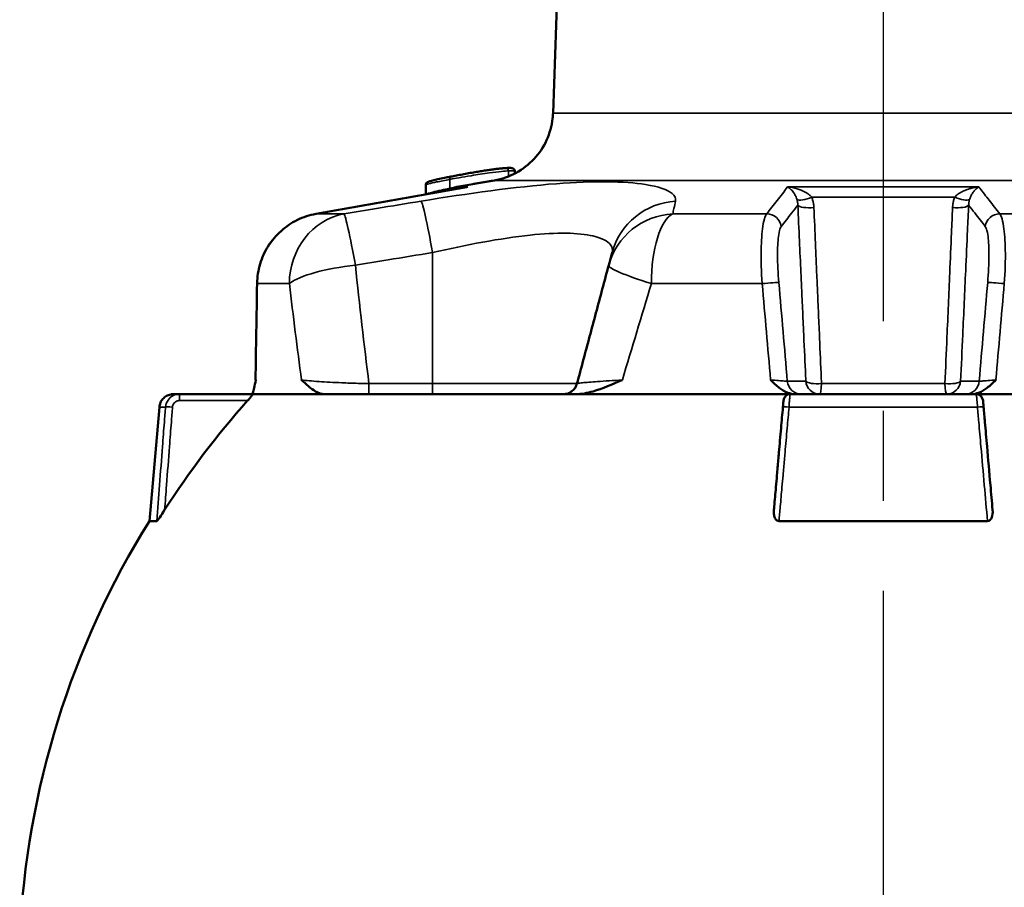
# Model space of a CAD drawing. Units: millimetres. Extents: x 4017 to 30404, y 2717 to 10674.
# Drawn here: x 7392 to 7461, y 9695 to 9756 of the extents above; entities that cross this region are included whole.
import ezdxf

# ---------------------------------------------------------------- set-up
doc = ezdxf.new("R2010")
doc.units = ezdxf.units.MM
doc.linetypes.add('CENTER', pattern=[50.8, 31.75, -6.35, 6.35, -6.35])
doc.layers.add('OSIOWA', color=4, linetype='CENTER')
doc.layers.add('Widoczne (ISO)', color=7, linetype='Continuous', lineweight=50)
doc.layers.add('Widoczne wąskie (ISO)', color=7, linetype='Continuous', lineweight=35)

msp = doc.modelspace()

# ---------------------------------------------------------------- linework, layer by layer
at = {"layer": 'OSIOWA'}
msp.add_line((7452.862, 9817.693), (7452.912, 7601.337), dxfattribs=at)
at = {"layer": 'Widoczne (ISO)'}
for p, q in [((7430.227, 9768.923), (7429.56, 9749.828)), ((7426.848, 9745.739), (7426.848, 9745.739)), ((7426.863, 9745.727), (7426.863, 9745.563)), ((7425.432, 9745.079), (7422.78, 9744.611)), ((7420.578, 9744.753), (7420.578, 9744.085)), ((7403.207, 9729.983), (7403.208, 9729.983)), ((7408.356, 9729.983), (7403.208, 9729.983)), ((7401.782, 9729.07), (7401.078, 9721.023))]:
    msp.add_line(p, q, dxfattribs=at)
for centre, radius, start, end in [((7446.32, 9729.484), 0.5, 90.00046, 175.0004), ((7459.404, 9729.484), 0.5, 5.0004, 90.00035), ((7452.862, 9688.784), 61, 148.09438, 177.34486)]:
    msp.add_arc(centre, radius, start, end, dxfattribs=at)
for centre, major_axis, ratio, start_param, end_param in [((7438.562, 9738.689), (-4.829, 1.296), 0.985892, 0.000366, 0.000375), ((7438.321, 9737.788), (-4.829, 1.293), 0.985361, 6.283057, 6.283066), ((13124.007, 9718.553), (-2882.631, -5013.234), 0.984604, 5.224206, 5.225393), ((7452.862, 9729.984), (-44.984, 0), 0.00001, 5.779595, 6.137242), ((7452.862, 9729.984), (-44.984, 0), 0.00001, 5.215979, 5.779596), ((7452.862, 9729.984), (-44.984, 0), 0.00001, 4.858468, 5.215979), ((7452.862, 9729.984), (50.084, 0), 0.00001, 1.439804, 1.701788), ((7452.862, 9729.984), (-44.984, 0), 0.00001, 4.208799, 4.56631), ((7452.862, 9689.704), (-60.078, 0), 0.996194, 5.555185, 5.717103), ((7452.862, 9721.024), (-51.784, 0), 0.00001, 6.140642, 6.283183), ((7452.862, 9721.024), (-51.784, 0), 0.00001, 4.569844, 4.854933)]:
    msp.add_ellipse(centre, major_axis=major_axis, ratio=ratio, start_param=start_param, end_param=end_param, dxfattribs=at)
for points, knots in [([(7425.432, 9745.079), (7425.964, 9745.172), (7426.487, 9745.356), (7427.427, 9745.87), (7427.857, 9746.204), (7428.581, 9746.98), (7428.885, 9747.432), (7429.328, 9748.397), (7429.474, 9748.922), (7429.547, 9749.576), (7429.556, 9749.702), (7429.56, 9749.828)], [0, 0, 0, 0, 0.1621277, 0.1621277, 0.3213419, 0.3213419, 0.4806638, 0.4806638, 0.6399818, 0.6399818, 0.6779064, 0.6779064, 0.6779064, 0.6779064]), ([(7422.341, 9745.343), (7422.471, 9745.368), (7422.606, 9745.394), (7422.882, 9745.447), (7423.023, 9745.474), (7423.31, 9745.527), (7423.457, 9745.553), (7423.752, 9745.605), (7423.903, 9745.631), (7424.186, 9745.679), (7424.317, 9745.7), (7424.571, 9745.741), (7424.693, 9745.76), (7424.936, 9745.797), (7425.055, 9745.814), (7425.279, 9745.845), (7425.384, 9745.859), (7425.587, 9745.885), (7425.686, 9745.897), (7425.866, 9745.916), (7425.948, 9745.924), (7426.1, 9745.937), (7426.17, 9745.942), (7426.235, 9745.946)], [-0.4533651, -0.4533651, -0.4533651, -0.4533651, -0.4080286, -0.4080286, -0.3626921, -0.3626921, -0.3173556, -0.3173556, -0.2720191, -0.2720191, -0.2325685, -0.2325685, -0.1941816, -0.1941816, -0.1551494, -0.1551494, -0.1174295, -0.1174295, -0.077346, -0.077346, -0.038673, -0.038673, 0, 0, 0, 0]), ([(7426.235, 9745.946), (7426.277, 9745.949), (7426.317, 9745.951), (7426.392, 9745.954), (7426.428, 9745.955), (7426.494, 9745.956), (7426.526, 9745.955), (7426.584, 9745.953), (7426.61, 9745.951), (7426.664, 9745.943), (7426.721, 9745.927), (7426.73, 9745.922)], [0, 0, 0, 0, 0.0249019, 0.0249019, 0.0498039, 0.0498039, 0.0747058, 0.0747058, 0.0996078, 0.0996078, 0.1245097, 0.1245097, 0.1245097, 0.1245097]), ([(7426.721, 9745.926), (7426.722, 9745.926), (7426.725, 9745.924), (7426.736, 9745.92), (7426.745, 9745.916), (7426.765, 9745.904), (7426.777, 9745.896), (7426.801, 9745.876), (7426.814, 9745.862), (7426.838, 9745.827), (7426.849, 9745.805), (7426.86, 9745.764), (7426.863, 9745.745), (7426.863, 9745.727)], [-0.18046071, -0.18046071, -0.18046071, -0.18046071, -0.17932996, -0.17932996, -0.17480696, -0.17480696, -0.17028396, -0.17028396, -0.16576097, -0.16576097, -0.16123797, -0.16123797, -0.15784572, -0.15784572, -0.15784572, -0.15784572]), ([(7420.578, 9744.753), (7420.578, 9744.779), (7420.583, 9744.803), (7420.599, 9744.846), (7420.609, 9744.863), (7420.632, 9744.895), (7420.644, 9744.906), (7420.673, 9744.932), (7420.688, 9744.941), (7420.754, 9744.979), (7420.799, 9744.993), (7420.94, 9745.037), (7421.038, 9745.063), (7421.27, 9745.119), (7421.404, 9745.15), (7421.697, 9745.213), (7421.855, 9745.246), (7422.125, 9745.3), (7422.232, 9745.321), (7422.341, 9745.343)], [-0.3022121, -0.3022121, -0.3022121, -0.3022121, -0.2972805, -0.2972805, -0.2915344, -0.2915344, -0.2839405, -0.2839405, -0.2704664, -0.2704664, -0.2193006, -0.2193006, -0.1588582, -0.1588582, -0.0984158, -0.0984158, -0.0379733, -0.0379733, 0, 0, 0, 0]), ([(7423.458, 9744.596), (7422.751, 9744.471), (7422.043, 9744.345), (7420.627, 9744.094), (7419.919, 9743.968), (7418.504, 9743.717), (7417.796, 9743.591), (7416.38, 9743.34), (7415.672, 9743.214), (7414.257, 9742.963), (7413.549, 9742.837), (7412.841, 9742.712)], [2.034452, 2.034452, 2.034452, 2.034452, 2.252096, 2.252096, 2.46974, 2.46974, 2.687384, 2.687384, 2.905028, 2.905028, 3.122672, 3.122672, 3.122672, 3.122672]), ([(7422.312, 9744.393), (7422.321, 9744.4), (7422.33, 9744.408), (7422.423, 9744.48), (7422.518, 9744.533), (7422.671, 9744.587), (7422.725, 9744.601), (7422.78, 9744.611)], [0.06073598, 0.06073598, 0.06073598, 0.06073598, 0.06427301, 0.06427301, 0.09613737, 0.09613737, 0.11284658, 0.11284658, 0.11284658, 0.11284658]), ([(7412.841, 9742.712), (7412.387, 9742.631), (7411.937, 9742.484), (7411.101, 9742.075), (7410.715, 9741.814), (7410.02, 9741.19), (7409.718, 9740.832), (7409.22, 9740.048), (7409.025, 9739.62), (7408.759, 9738.733), (7408.686, 9738.267), (7408.679, 9737.804)], [0, 0, 0, 0, 0.1115597, 0.1115597, 0.2231195, 0.2231195, 0.3346792, 0.3346792, 0.446239, 0.446239, 0.5577987, 0.5577987, 0.5577987, 0.5577987]), ([(7433.733, 9739.983), (7433.717, 9739.924), (7433.701, 9739.864), (7433.669, 9739.745), (7433.653, 9739.685), (7433.621, 9739.565), (7433.605, 9739.505), (7433.572, 9739.384), (7433.556, 9739.324), (7433.524, 9739.203), (7433.508, 9739.143), (7433.492, 9739.082)], [0, 0, 0, 0, 0.1103431, 0.1103431, 0.2206861, 0.2206861, 0.3310292, 0.3310292, 0.4413722, 0.4413722, 0.5517153, 0.5517153, 0.5517153, 0.5517153]), ([(7433.492, 9739.082), (7433.34, 9738.518), (7433.19, 9737.955), (7432.889, 9736.832), (7432.739, 9736.272), (7432.439, 9735.155), (7432.29, 9734.597), (7431.992, 9733.486), (7431.843, 9732.932), (7431.547, 9731.826), (7431.4, 9731.275), (7431.252, 9730.725)], [-1.19859388, -1.19859388, -1.19859388, -1.19859388, -1.18641705, -1.18641705, -1.17424022, -1.17424022, -1.16206338, -1.16206338, -1.14988655, -1.14988655, -1.13770972, -1.13770972, -1.13770972, -1.13770972]), ([(7408.308, 9729.983), (7408.333, 9729.983), (7408.359, 9730.019), (7408.42, 9730.167), (7408.452, 9730.296), (7408.515, 9730.589), (7408.548, 9730.778), (7408.585, 9730.981), (7408.585, 9730.982), (7408.585, 9730.983)], [0, 0, 0, 0, 0.0543026, 0.0543026, 0.1288349, 0.1288349, 0.2224033, 0.2224033, 0.2229968, 0.2229968, 0.2229968, 0.2229968]), ([(7411.818, 9730.983), (7411.819, 9730.982), (7411.821, 9730.981), (7412.138, 9730.672), (7412.467, 9730.37), (7413.015, 9730.065), (7413.239, 9729.983), (7413.463, 9729.983)], [-0.0011048, -0.0011048, -0.0011048, -0.0011048, 0, 0, 0.2487364, 0.2487364, 0.3980727, 0.3980727, 0.3980727, 0.3980727]), ([(7431.154, 9729.984), (7431.56, 9729.984), (7431.982, 9730.065), (7433.054, 9730.37), (7433.74, 9730.672), (7434.445, 9730.981), (7434.448, 9730.982), (7434.452, 9730.984)], [0, 0, 0, 0, 0.1391741, 0.1391741, 0.3709843, 0.3709843, 0.3720139, 0.3720139, 0.3720139, 0.3720139]), ([(7444.918, 9730.984), (7444.919, 9730.983), (7444.921, 9730.981), (7445.124, 9730.779), (7445.315, 9730.59), (7445.696, 9730.296), (7445.898, 9730.167), (7446.296, 9730.021), (7446.469, 9729.985), (7446.645, 9729.984)], [-0.0005471, -0.0005471, -0.0005471, -0.0005471, 0, 0, 0.0862652, 0.0862652, 0.1549807, 0.1549807, 0.2041248, 0.2041248, 0.2041248, 0.2041248]), ([(7459.08, 9729.984), (7459.255, 9729.985), (7459.429, 9730.021), (7459.827, 9730.167), (7460.029, 9730.296), (7460.409, 9730.59), (7460.6, 9730.779), (7460.804, 9730.981), (7460.805, 9730.983), (7460.806, 9730.984)], [0.0009982, 0.0009982, 0.0009982, 0.0009982, 0.0543026, 0.0543026, 0.1288349, 0.1288349, 0.2224035, 0.2224035, 0.2229969, 0.2229969, 0.2229969, 0.2229969]), ([(7431.252, 9730.725), (7431.225, 9730.622), (7431.183, 9730.533), (7431.084, 9730.371), (7431.026, 9730.307), (7430.899, 9730.186), (7430.837, 9730.147), (7430.696, 9730.065), (7430.643, 9730.049), (7430.502, 9730.001), (7430.473, 9730.001), (7430.393, 9729.988), (7430.38, 9729.988), (7430.314, 9729.983), (7430.319, 9729.984), (7430.307, 9729.984), (7430.304, 9729.984), (7430.3, 9729.984), (7430.298, 9729.984), (7430.295, 9729.984), (7430.294, 9729.984), (7430.293, 9729.984), (7430.293, 9729.984), (7430.292, 9729.984)], [-0.7139342041, -0.7139342041, -0.7139342041, -0.7139342041, -0.7139327781, -0.7139327781, -0.7139309511, -0.7139309511, -0.7139281529, -0.7139281529, -0.7139228709, -0.7139228709, -0.7139096158, -0.7139096158, -0.7138835332, -0.7138835332, -0.7137809975, -0.7137809975, -0.7136757611, -0.7136757611, -0.7135444442, -0.7135444442, -0.713351413, -0.713351413, -0.7132514572, -0.7132514572, -0.7132514572, -0.7132514572]), ([(7401.782, 9729.07), (7401.792, 9729.178), (7401.819, 9729.286), (7401.905, 9729.482), (7401.964, 9729.573), (7402.106, 9729.731), (7402.191, 9729.799), (7402.376, 9729.905), (7402.478, 9729.943), (7402.607, 9729.969), (7402.633, 9729.973), (7402.679, 9729.978), (7402.699, 9729.98), (7402.725, 9729.982), (7402.733, 9729.982), (7402.744, 9729.983), (7402.748, 9729.983), (7402.754, 9729.983), (7402.757, 9729.983), (7402.761, 9729.983), (7402.763, 9729.983), (7402.767, 9729.983), (7402.768, 9729.983), (7402.771, 9729.983), (7402.772, 9729.983), (7402.774, 9729.983), (7402.775, 9729.983), (7402.777, 9729.983), (7402.777, 9729.983), (7402.779, 9729.983), (7402.781, 9729.983), (7402.79, 9729.983), (7402.802, 9729.983), (7402.876, 9729.983), (7402.985, 9729.983), (7403.168, 9729.983), (7403.187, 9729.983), (7403.207, 9729.983)], [0, 0, 0, 0, 0.0324297, 0.0324297, 0.064273, 0.064273, 0.0961374, 0.0961374, 0.1280009, 0.1280009, 0.1358651, 0.1358651, 0.1417628, 0.1417628, 0.1439763, 0.1439763, 0.1452443, 0.1452443, 0.1461249, 0.1461249, 0.1469337, 0.1469337, 0.1485605, 0.1485605, 0.1502274, 0.1502274, 0.1552204, 0.1552204, 0.1701818, 0.1701818, 0.2150596, 0.2150596, 0.3497042, 0.3497042, 0.7539325, 0.7539325, 0.8005386, 0.8005386, 0.8005386, 0.8005386]), ([(7408.356, 9729.983), (7408.36, 9729.983), (7408.363, 9729.981), (7408.362, 9729.97), (7408.358, 9729.961), (7408.339, 9729.926), (7408.315, 9729.89), (7408.286, 9729.852), (7408.252, 9729.806), (7408.207, 9729.751), (7408.111, 9729.638), (7408.061, 9729.58), (7408.013, 9729.527)], [0.32019337, 0.32019337, 0.32019337, 0.32019337, 0.32873222, 0.32873222, 0.33829548, 0.33829548, 0.35742199, 0.35742199, 0.35742199, 0.38012662, 0.38012662, 0.40141027, 0.40141027, 0.40141027, 0.40141027]), ([(7445.782, 9729.071), (7445.739, 9728.572), (7445.695, 9728.074), (7445.602, 9727.005), (7445.552, 9726.435), (7445.471, 9725.509), (7445.44, 9725.153), (7445.393, 9724.619), (7445.377, 9724.441), (7445.337, 9723.978), (7445.312, 9723.693), (7445.247, 9722.952), (7445.207, 9722.496), (7445.16, 9721.961), (7445.153, 9721.883), (7445.147, 9721.804)], [0, 0, 0, 0, 0.1506031, 0.1506031, 0.322721, 0.322721, 0.4302947, 0.4302947, 0.4840815, 0.4840815, 0.5701405, 0.5701405, 0.7078348, 0.7078348, 0.7315925, 0.7315925, 0.7315925, 0.7315925]), ([(7445.822, 9729.527), (7445.822, 9729.527), (7445.82, 9729.504), (7445.813, 9729.42), (7445.808, 9729.364), (7445.798, 9729.256), (7445.794, 9729.21), (7445.788, 9729.132), (7445.785, 9729.102), (7445.782, 9729.071)], [0, 0, 0, 0, 0.02624485, 0.02624485, 0.04990217, 0.04990217, 0.064688, 0.064688, 0.07392914, 0.07392914, 0.07392914, 0.07392914]), ([(7459.942, 9729.071), (7459.934, 9729.158), (7459.927, 9729.244), (7459.915, 9729.381), (7459.91, 9729.434), (7459.905, 9729.494), (7459.904, 9729.51), (7459.902, 9729.525), (7459.902, 9729.528), (7459.902, 9729.528)], [0, 0, 0, 0, 0.02624457, 0.02624457, 0.04990165, 0.04990165, 0.06468732, 0.06468732, 0.07392837, 0.07392837, 0.07392837, 0.07392837]), ([(7460.578, 9721.804), (7460.527, 9722.389), (7460.475, 9722.974), (7460.345, 9724.47), (7460.265, 9725.382), (7460.135, 9726.863), (7460.085, 9727.433), (7460.004, 9728.359), (7459.973, 9728.715), (7459.942, 9729.071)], [-0.7315925, -0.7315925, -0.7315925, -0.7315925, -0.5549801, -0.5549801, -0.2796411, -0.2796411, -0.1075543, -0.1075543, 0, 0, 0, 0]), ([(7402.156, 9721.803), (7402.03, 9721.607), (7401.909, 9721.423), (7401.759, 9721.207), (7401.714, 9721.146), (7401.661, 9721.078), (7401.644, 9721.057), (7401.624, 9721.037), (7401.618, 9721.032), (7401.609, 9721.025), (7401.606, 9721.023), (7401.603, 9721.023)], [0, 0, 0, 0, 0.0701954, 0.0701954, 0.1081046, 0.1081046, 0.1283768, 0.1283768, 0.1376016, 0.1376016, 0.1466138, 0.1466138, 0.1466138, 0.1466138]), ([(7445.506, 9721.024), (7445.476, 9721.024), (7445.447, 9721.029), (7445.389, 9721.05), (7445.362, 9721.067), (7445.3, 9721.117), (7445.271, 9721.155), (7445.207, 9721.263), (7445.177, 9721.349), (7445.139, 9721.562), (7445.136, 9721.685), (7445.147, 9721.804)], [0, 0, 0, 0, 0.00907775, 0.00907775, 0.01957809, 0.01957809, 0.03578944, 0.03578944, 0.0636397, 0.0636397, 0.09638391, 0.09638391, 0.09638391, 0.09638391]), ([(7460.578, 9721.804), (7460.595, 9721.607), (7460.574, 9721.424), (7460.49, 9721.208), (7460.451, 9721.146), (7460.38, 9721.079), (7460.351, 9721.058), (7460.302, 9721.037), (7460.286, 9721.032), (7460.253, 9721.026), (7460.236, 9721.024), (7460.219, 9721.024)], [0, 0, 0, 0, 0.0701954, 0.0701954, 0.1081046, 0.1081046, 0.1283768, 0.1283768, 0.1376016, 0.1376016, 0.1466138, 0.1466138, 0.1466138, 0.1466138])]:
    msp.add_open_spline(points, degree=3, knots=knots, dxfattribs=at)
msp.add_open_spline([(7433.733, 9739.983), (7433.733, 9739.983), (7433.733, 9739.983), (7433.733, 9739.983)], degree=3, dxfattribs=at)
at = {"layer": 'Widoczne wąskie (ISO)'}
for p, q in [((7426.422, 9745.747), (7426.422, 9745.361)), ((7426.848, 9745.739), (7426.848, 9745.555)), ((7422.282, 9745.147), (7422.282, 9744.52)), ((7421.054, 9730.725), (7421.054, 9739.983)), ((7421.054, 9730.725), (7416.57, 9730.725)), ((7447.401, 9730.897), (7446.094, 9730.897)), ((7459.63, 9730.897), (7458.323, 9730.897)), ((7403.208, 9729.527), (7408.013, 9729.527))]:
    msp.add_line(p, q, dxfattribs=at)
for centre, major_axis, ratio, start_param, end_param in [((7452.862, 9749.828), (23.302, 0), 0.00001, 6.283185, 9.424777), ((7426.247, 9745.747), (-0.012, 0.2), 0.871597, 4.659402, 6.283185), ((7422.38, 9745.147), (-0.039, 0.196), 0.482504, 0, 1.476274), ((7452.862, 9745.079), (-27.43, 0), 0.00001, 3.141631, 6.283144), ((7422.184, 9744.52), (0.038, -0.196), 0.482546, 0.730723, 1.476553), ((7452.862, 9744.611), (-30.082, 0), 0.00001, 6.056934, 6.283149), ((7452.862, 9744.611), (-30.082, 0), 0.00001, 4.486134, 4.938643), ((7421.054, 9738.689), (-0.809, 4.934), 0.043325, 4.970665, 6.211865), ((7438.563, 9738.689), (-4.83, 1.294), 0.985892, 5.041994, 6.283185), ((7447.66, 9744.147), (-0.926, -0.377), 0.300998, 0.208734, 1.618874), ((7452.862, 9743.887), (30.874, 0), 0.00001, 1.406669, 1.734923), ((7458.064, 9744.147), (0.926, -0.377), 0.300998, 4.664311, 6.07445), ((7447.819, 9743.413), (-0.999, -0.045), 0.269688, 0.158032, 1.711267), ((7457.905, 9743.413), (0.999, -0.045), 0.269688, 4.571918, 6.125153), ((7415.616, 9737.788), (0, 5), 0.931529, 0.174513, 1.570777), ((7413.016, 9741.727), (-0.175, 0.985), 0.134821, 6.24791, 6.283185), ((7452.862, 9742.712), (-40.852, 0), 0.00001, 5.910984, 6.080515), ((7415.616, 9737.788), (-0.824, 4.932), 0.044127, 4.970532, 6.219938), ((7438.321, 9737.788), (-4.83, 1.294), 0.985361, 5.033788, 6.283185), ((7438.321, 9737.788), (0, 5), 0.363668, 0.174525, 1.570789), ((7452.862, 9742.712), (-40.852, 0), 0.00001, 4.91506, 5.084591), ((7444.674, 9741.728), (0.789, -0.614), 0.975601, 0.761823, 2.255349), ((7461.05, 9741.728), (0.789, 0.614), 0.975601, 0.886242, 2.379767), ((7452.862, 9742.712), (-40.852, 0), 0.00001, 4.340186, 4.509717), ((7415.616, 9737.788), (-4.973, -0.52), 0.257515, 4.685457, 5.89732), ((7452.862, 9793.35), (0.001, -149.222), 0.26795, 5.084591, 5.145476), ((7438.321, 9737.788), (-4.83, 1.294), 0.100524, 6.283184, 7.495046), ((7452.862, 9718.51), (6.894, 502.739), 0.08842, 1.533654, 1.547195), ((7409.679, 9737.788), (-1, 0.017), 0.085625, 0, 0.191785), ((7452.862, 9737.788), (-44.984, 0), 0.00001, 5.910983, 6.092113), ((7452.862, 9792.055), (0.001, -149.222), 0.301457, 5.084591, 5.13404), ((7452.862, 9792.055), (-44.983, -149.223), 0.00001, 5.084517, 5.133963), ((7452.862, 9737.788), (44.984, 0), 0.00001, 1.761867, 1.942997), ((7444.509, 9737.788), (0.996, 0.086), 0.016571, 0.152151, 1.761157), ((7452.862, 9718.51), (-44.472, 502.739), 0.013506, 1.531245, 1.544787), ((7453.847, 9718.597), (-43.483, 502.739), 0.01321, 1.531297, 1.545186), ((7451.878, 9718.597), (43.476, 502.739), 0.01321, 4.737999, 4.751888), ((7461.215, 9737.788), (-0.996, 0.086), 0.016571, 4.522028, 6.131034), ((7452.862, 9718.51), (44.465, 502.739), 0.013506, 4.738398, 4.75194), ((7416.57, 9730.983), (0, -1), 0.00001, 4.974269, 6.276249), ((7421.054, 9730.984), (0, -1), 0.00001, 4.974175, 6.271597), ((7421.054, 9730.725), (10.199, 0), 0.00001, 4.712388, 6.282016), ((7447.079, 9730.984), (0, -1), 0.988362, 4.799702, 6.273904), ((7448.386, 9730.984), (0, -1), 0.988362, 4.799702, 6.268773), ((7448.386, 9730.984), (-0.999, -0.046), 0.267347, 0.157924, 1.681102), ((7448.386, 9730.984), (0, -1), 0.126481, 0.014458, 1.307348), ((7452.862, 9730.723), (-34.424, 0), 0.00001, 4.585568, 4.839209), ((7457.338, 9730.984), (0.999, -0.046), 0.267347, 4.602083, 6.125261), ((7457.338, 9730.984), (0, -1), 0.126481, 4.975837, 6.268727), ((7457.338, 9730.984), (0, -1), 0.988361, 0.014412, 1.483483), ((7458.645, 9730.984), (0, -1), 0.988361, 0.009281, 1.483483), ((7403.208, 9729.483), (0, 0.5), 0.00001, 4.799572, 6.283013), ((7452.862, 9729.071), (-51.08, 0), 0.00001, 6.152694, 6.283185), ((7402.71, 9729.027), (-0.499, 0.038), 0.086909, 4.719059, 6.152697), ((7446.28, 9729.027), (-0.498, 0.044), 0.07625, 4.849548, 6.283186), ((7452.862, 9729.071), (51.08, 0), 0.00001, 1.440305, 1.701287), ((7459.444, 9729.028), (0.498, 0.044), 0.076249, 6.283184, 7.716822)]:
    msp.add_ellipse(centre, major_axis=major_axis, ratio=ratio, start_param=start_param, end_param=end_param, dxfattribs=at)
for points, knots in [([(7422.282, 9745.147), (7422.487, 9745.185), (7422.703, 9745.225), (7423.201, 9745.314), (7423.485, 9745.362), (7424.209, 9745.479), (7424.654, 9745.546), (7425.391, 9745.646), (7425.69, 9745.682), (7426.127, 9745.726), (7426.287, 9745.739), (7426.422, 9745.747)], [-0.4533651, -0.4533651, -0.4533651, -0.4533651, -0.3844246, -0.3844246, -0.3014014, -0.3014014, -0.1798305, -0.1798305, -0.0788876, -0.0788876, 0, 0, 0, 0]), ([(7426.422, 9745.747), (7426.534, 9745.753), (7426.632, 9745.756), (7426.776, 9745.754), (7426.825, 9745.749), (7426.848, 9745.739)], [0, 0, 0, 0, 0.0658365, 0.0658365, 0.12446, 0.12446, 0.12446, 0.12446]), ([(7426.73, 9745.922), (7426.753, 9745.912), (7426.774, 9745.898), (7426.809, 9745.861), (7426.824, 9745.839), (7426.843, 9745.791), (7426.848, 9745.766), (7426.848, 9745.739)], [-0.0231763, -0.0231763, -0.0231763, -0.0231763, -0.01562557, -0.01562557, -0.00781277, -0.00781277, 0, 0, 0, 0]), ([(7438.207, 9743.613), (7438.247, 9743.801), (7438.169, 9743.983), (7437.644, 9744.414), (7437.011, 9744.636), (7434.619, 9745.02), (7432.411, 9745.043), (7426.907, 9744.622), (7423.536, 9744.148), (7420.262, 9743.613)], [-2.796099, -2.796099, -2.796099, -2.796099, -2.446586, -2.446586, -1.887367, -1.887367, -0.992615, -0.992615, 0, 0, 0, 0]), ([(7420.578, 9744.753), (7420.579, 9744.772), (7420.657, 9744.802), (7420.939, 9744.876), (7421.129, 9744.918), (7421.626, 9745.021), (7421.947, 9745.083), (7422.282, 9745.147)], [-0.3022121, -0.3022121, -0.3022121, -0.3022121, -0.2024291, -0.2024291, -0.1124542, -0.1124542, 0, 0, 0, 0]), ([(7425.681, 9745.129), (7425.603, 9745.119), (7425.522, 9745.107), (7425.118, 9745.048), (7424.753, 9744.988), (7424.011, 9744.857), (7423.64, 9744.787), (7422.935, 9744.651), (7422.597, 9744.584), (7422.282, 9744.52)], [0.1254924, 0.1254924, 0.1254924, 0.1254924, 0.158177, 0.158177, 0.2820942, 0.2820942, 0.4015374, 0.4015374, 0.5157818, 0.5157818, 0.5157818, 0.5157818]), ([(7412.846, 9742.712), (7414.649, 9743.032), (7416.451, 9743.352), (7419.879, 9743.961), (7421.504, 9744.249), (7423.268, 9744.562), (7423.407, 9744.586), (7423.547, 9744.611)], [-3.122672, -3.122672, -3.122672, -3.122672, -2.568398, -2.568398, -2.06877, -2.06877, -2.025937, -2.025937, -2.025937, -2.025937]), ([(7422.282, 9744.52), (7422.072, 9744.478), (7421.869, 9744.435), (7421.45, 9744.344), (7421.244, 9744.296), (7420.828, 9744.19), (7420.665, 9744.139), (7420.594, 9744.097), (7420.586, 9744.091), (7420.582, 9744.086)], [0, 0, 0, 0, 0.0758836, 0.0758836, 0.1695354, 0.1695354, 0.3051638, 0.3051638, 0.3294, 0.3294, 0.3294, 0.3294]), ([(7446.114, 9744.611), (7445.867, 9744.294), (7445.621, 9743.977), (7445.129, 9743.344), (7444.884, 9743.028), (7444.639, 9742.712)], [-1.096735, -1.096735, -1.096735, -1.096735, -0.546468, -0.546468, 0, 0, 0, 0]), ([(7447.818, 9743.887), (7447.772, 9743.942), (7447.72, 9743.994), (7447.57, 9744.122), (7447.467, 9744.191), (7447.181, 9744.35), (7446.988, 9744.427), (7446.57, 9744.549), (7446.341, 9744.591), (7446.114, 9744.611)], [-0.2975153, -0.2975153, -0.2975153, -0.2975153, -0.2602107, -0.2602107, -0.2005234, -0.2005234, -0.1050237, -0.1050237, 0.0009213, 0.0009213, 0.0009213, 0.0009213]), ([(7446.114, 9744.611), (7446.197, 9744.568), (7446.284, 9744.504), (7446.444, 9744.341), (7446.52, 9744.245), (7446.634, 9744.058), (7446.676, 9743.979), (7446.736, 9743.838), (7446.758, 9743.78), (7446.777, 9743.721)], [-0.0009213, -0.0009213, -0.0009213, -0.0009213, 0.1050237, 0.1050237, 0.2005234, 0.2005234, 0.2602107, 0.2602107, 0.2975153, 0.2975153, 0.2975153, 0.2975153]), ([(7459.61, 9744.611), (7459.497, 9744.601), (7459.383, 9744.586), (7459.168, 9744.545), (7459.067, 9744.522), (7458.905, 9744.477), (7458.844, 9744.457), (7458.745, 9744.423), (7458.707, 9744.409), (7458.595, 9744.365), (7458.521, 9744.332), (7458.337, 9744.239), (7458.23, 9744.175), (7458.048, 9744.036), (7457.97, 9743.964), (7457.907, 9743.887)], [-0.2984366, -0.2984366, -0.2984366, -0.2984366, -0.2454641, -0.2454641, -0.1977142, -0.1977142, -0.1678706, -0.1678706, -0.1492183, -0.1492183, -0.1119137, -0.1119137, -0.0522264, -0.0522264, 0, 0, 0, 0]), ([(7458.947, 9743.721), (7458.974, 9743.804), (7459.005, 9743.883), (7459.079, 9744.04), (7459.122, 9744.115), (7459.195, 9744.225), (7459.224, 9744.265), (7459.268, 9744.32), (7459.283, 9744.338), (7459.321, 9744.382), (7459.345, 9744.407), (7459.407, 9744.468), (7459.445, 9744.502), (7459.526, 9744.563), (7459.569, 9744.59), (7459.61, 9744.611)], [0, 0, 0, 0, 0.0522264, 0.0522264, 0.1119137, 0.1119137, 0.1492183, 0.1492183, 0.1678706, 0.1678706, 0.1977142, 0.1977142, 0.2454641, 0.2454641, 0.2984366, 0.2984366, 0.2984366, 0.2984366]), ([(7461.085, 9742.712), (7460.836, 9743.033), (7460.588, 9743.353), (7460.115, 9743.961), (7459.892, 9744.249), (7459.649, 9744.562), (7459.629, 9744.587), (7459.61, 9744.611)], [-3.122672, -3.122672, -3.122672, -3.122672, -2.568398, -2.568398, -2.06877, -2.06877, -2.025937, -2.025937, -2.025937, -2.025937]), ([(7420.262, 9743.613), (7419.213, 9743.441), (7418.164, 9743.269), (7416.346, 9742.968), (7415.576, 9742.84), (7414.807, 9742.712)], [-1.791757, -1.791757, -1.791757, -1.791757, -1.4737201, -1.4737201, -1.2400417, -1.2400417, -1.2400417, -1.2400417]), ([(7438.005, 9742.712), (7438.035, 9742.843), (7438.065, 9742.973), (7438.132, 9743.274), (7438.17, 9743.444), (7438.207, 9743.613)], [-0.5517153, -0.5517153, -0.5517153, -0.5517153, -0.3135575, -0.3135575, 0, 0, 0, 0]), ([(7446.777, 9743.721), (7446.791, 9743.677), (7446.803, 9743.631), (7446.82, 9743.543), (7446.826, 9743.5), (7446.832, 9743.43), (7446.834, 9743.403), (7446.835, 9743.359), (7446.835, 9743.342), (7446.835, 9743.326)], [0, 0, 0, 0, 0.02787739, 0.02787739, 0.05300631, 0.05300631, 0.06871189, 0.06871189, 0.07852787, 0.07852787, 0.07852787, 0.07852787]), ([(7447.971, 9743.152), (7447.97, 9743.184), (7447.968, 9743.215), (7447.961, 9743.297), (7447.955, 9743.347), (7447.936, 9743.477), (7447.92, 9743.556), (7447.877, 9743.72), (7447.85, 9743.805), (7447.818, 9743.887)], [-0.07852787, -0.07852787, -0.07852787, -0.07852787, -0.06871189, -0.06871189, -0.05300631, -0.05300631, -0.02787739, -0.02787739, 0, 0, 0, 0]), ([(7457.907, 9743.887), (7457.895, 9743.858), (7457.884, 9743.829), (7457.858, 9743.752), (7457.843, 9743.704), (7457.809, 9743.578), (7457.792, 9743.499), (7457.765, 9743.331), (7457.757, 9743.242), (7457.753, 9743.152)], [-0.07852787, -0.07852787, -0.07852787, -0.07852787, -0.06871189, -0.06871189, -0.05300631, -0.05300631, -0.02787739, -0.02787739, 0, 0, 0, 0]), ([(7458.889, 9743.326), (7458.889, 9743.374), (7458.891, 9743.422), (7458.9, 9743.512), (7458.906, 9743.555), (7458.92, 9743.623), (7458.926, 9743.649), (7458.937, 9743.69), (7458.942, 9743.706), (7458.947, 9743.721)], [0, 0, 0, 0, 0.02787739, 0.02787739, 0.05300631, 0.05300631, 0.06871189, 0.06871189, 0.07852787, 0.07852787, 0.07852787, 0.07852787]), ([(7445.659, 9741.815), (7445.904, 9742.13), (7446.15, 9742.446), (7446.542, 9742.949), (7446.688, 9743.138), (7446.835, 9743.326)], [0, 0, 0, 0, 0.5464677, 0.5464677, 0.8723728, 0.8723728, 0.8723728, 0.8723728]), ([(7446.835, 9743.326), (7446.873, 9742.487), (7446.911, 9741.649), (7446.983, 9740.055), (7447.018, 9739.299), (7447.074, 9738.071), (7447.095, 9737.599), (7447.13, 9736.831), (7447.144, 9736.536), (7447.184, 9735.65), (7447.211, 9735.059), (7447.281, 9733.524), (7447.324, 9732.579), (7447.379, 9731.388), (7447.39, 9731.142), (7447.401, 9730.897)], [-1.472756, -1.472756, -1.472756, -1.472756, -1.211342, -1.211342, -0.975701, -0.975701, -0.828425, -0.828425, -0.736378, -0.736378, -0.552283, -0.552283, -0.257732, -0.257732, -0.181161, -0.181161, -0.181161, -0.181161]), ([(7448.508, 9730.723), (7448.497, 9730.969), (7448.487, 9731.215), (7448.435, 9732.406), (7448.394, 9733.351), (7448.327, 9734.886), (7448.302, 9735.477), (7448.263, 9736.362), (7448.25, 9736.658), (7448.217, 9737.425), (7448.197, 9737.898), (7448.144, 9739.126), (7448.112, 9739.882), (7448.043, 9741.476), (7448.007, 9742.314), (7447.971, 9743.152)], [0.181161, 0.181161, 0.181161, 0.181161, 0.257732, 0.257732, 0.552283, 0.552283, 0.736378, 0.736378, 0.828425, 0.828425, 0.975701, 0.975701, 1.211342, 1.211342, 1.472756, 1.472756, 1.472756, 1.472756]), ([(7457.753, 9743.152), (7457.727, 9742.562), (7457.702, 9741.972), (7457.636, 9740.438), (7457.596, 9739.493), (7457.49, 9737.038), (7457.425, 9735.526), (7457.312, 9732.918), (7457.264, 9731.821), (7457.216, 9730.723)], [-1.472308, -1.472308, -1.472308, -1.472308, -1.288269, -1.288269, -0.993808, -0.993808, -0.522669, -0.522669, -0.180712, -0.180712, -0.180712, -0.180712]), ([(7458.323, 9730.897), (7458.373, 9731.994), (7458.423, 9733.091), (7458.542, 9735.7), (7458.611, 9737.211), (7458.723, 9739.666), (7458.766, 9740.611), (7458.836, 9742.145), (7458.862, 9742.735), (7458.889, 9743.326)], [0.180712, 0.180712, 0.180712, 0.180712, 0.522669, 0.522669, 0.993808, 0.993808, 1.288269, 1.288269, 1.472308, 1.472308, 1.472308, 1.472308]), ([(7458.889, 9743.326), (7459.032, 9743.142), (7459.175, 9742.959), (7459.567, 9742.455), (7459.816, 9742.135), (7460.066, 9741.815)], [2.2502996, 2.2502996, 2.2502996, 2.2502996, 2.568398, 2.568398, 3.1226724, 3.1226724, 3.1226724, 3.1226724]), ([(7408.697, 9737.788), (7408.708, 9738.61), (7408.924, 9739.436), (7409.68, 9740.818), (7410.185, 9741.393), (7411.161, 9742.105), (7411.573, 9742.325), (7412.282, 9742.586), (7412.563, 9742.662), (7412.846, 9742.712)], [-0.5577987, -0.5577987, -0.5577987, -0.5577987, -0.3597802, -0.3597802, -0.1812846, -0.1812846, -0.0697248, -0.0697248, 0, 0, 0, 0]), ([(7444.639, 9742.712), (7444.596, 9742.662), (7444.556, 9742.586), (7444.458, 9742.326), (7444.407, 9742.105), (7444.299, 9741.393), (7444.259, 9740.818), (7444.236, 9739.436), (7444.261, 9738.61), (7444.319, 9737.788)], [-0.5577987, -0.5577987, -0.5577987, -0.5577987, -0.4880739, -0.4880739, -0.3765141, -0.3765141, -0.1980185, -0.1980185, 0, 0, 0, 0]), ([(7461.405, 9737.788), (7461.463, 9738.61), (7461.488, 9739.436), (7461.465, 9740.818), (7461.425, 9741.393), (7461.317, 9742.105), (7461.266, 9742.326), (7461.168, 9742.586), (7461.128, 9742.662), (7461.085, 9742.712)], [-0.5577987, -0.5577987, -0.5577987, -0.5577987, -0.3597802, -0.3597802, -0.1812846, -0.1812846, -0.0697248, -0.0697248, 0, 0, 0, 0]), ([(7421.054, 9739.983), (7423.416, 9740.518), (7425.863, 9740.992), (7429.814, 9741.413), (7431.371, 9741.39), (7433.011, 9741.006), (7433.431, 9740.784), (7433.749, 9740.353), (7433.783, 9740.172), (7433.733, 9739.983)], [0, 0, 0, 0, 0.992615, 0.992615, 1.887367, 1.887367, 2.446586, 2.446586, 2.796096, 2.796096, 2.796096, 2.796096]), ([(7445.494, 9737.875), (7445.437, 9738.533), (7445.406, 9739.194), (7445.401, 9740.299), (7445.423, 9740.76), (7445.493, 9741.329), (7445.529, 9741.506), (7445.598, 9741.714), (7445.627, 9741.774), (7445.659, 9741.815)], [0, 0, 0, 0, 0.1980185, 0.1980185, 0.3765141, 0.3765141, 0.4880739, 0.4880739, 0.5577987, 0.5577987, 0.5577987, 0.5577987]), ([(7460.066, 9741.815), (7460.097, 9741.775), (7460.126, 9741.714), (7460.195, 9741.506), (7460.231, 9741.329), (7460.301, 9740.76), (7460.323, 9740.299), (7460.319, 9739.194), (7460.287, 9738.533), (7460.231, 9737.876)], [0, 0, 0, 0, 0.0697248, 0.0697248, 0.1812846, 0.1812846, 0.3597802, 0.3597802, 0.5577987, 0.5577987, 0.5577987, 0.5577987]), ([(7415.616, 9739.082), (7416.383, 9739.21), (7417.151, 9739.338), (7418.963, 9739.639), (7420.008, 9739.812), (7421.054, 9739.983)], [1.2400417, 1.2400417, 1.2400417, 1.2400417, 1.4737201, 1.4737201, 1.791757, 1.791757, 1.791757, 1.791757]), ([(7416.57, 9730.725), (7416.321, 9730.73), (7416.071, 9730.737), (7415.426, 9730.756), (7415.035, 9730.77), (7414.075, 9730.811), (7413.521, 9730.841), (7412.537, 9730.908), (7412.111, 9730.946), (7411.818, 9730.983)], [0, 0, 0, 0, 0.0892419, 0.0892419, 0.2320289, 0.2320289, 0.4604881, 0.4604881, 0.7139351, 0.7139351, 0.7139351, 0.7139351]), ([(7434.452, 9730.984), (7433.799, 9730.946), (7433.194, 9730.908), (7432.258, 9730.841), (7431.892, 9730.811), (7431.49, 9730.771), (7431.378, 9730.757), (7431.274, 9730.737), (7431.254, 9730.731), (7431.252, 9730.725)], [0, 0, 0, 0, 0.253447, 0.253447, 0.4819062, 0.4819062, 0.6246932, 0.6246932, 0.7139351, 0.7139351, 0.7139351, 0.7139351]), ([(7446.094, 9730.897), (7446.084, 9730.897), (7446.067, 9730.897), (7446.007, 9730.9), (7445.954, 9730.903), (7445.78, 9730.914), (7445.638, 9730.925), (7445.302, 9730.951), (7445.104, 9730.968), (7444.918, 9730.984)], [0, 0, 0, 0, 0.0397176, 0.0397176, 0.1032659, 0.1032659, 0.204943, 0.204943, 0.3177411, 0.3177411, 0.3177411, 0.3177411]), ([(7460.806, 9730.984), (7460.62, 9730.968), (7460.422, 9730.951), (7460.086, 9730.925), (7459.944, 9730.914), (7459.77, 9730.903), (7459.717, 9730.9), (7459.657, 9730.897), (7459.64, 9730.897), (7459.63, 9730.897)], [0, 0, 0, 0, 0.1127981, 0.1127981, 0.2144752, 0.2144752, 0.2780234, 0.2780234, 0.3177411, 0.3177411, 0.3177411, 0.3177411]), ([(7403.207, 9729.983), (7403.146, 9729.983), (7403.085, 9729.978), (7402.927, 9729.948), (7402.833, 9729.916), (7402.606, 9729.797), (7402.484, 9729.69), (7402.292, 9729.416), (7402.231, 9729.244), (7402.217, 9729.07)], [-0.07392564, -0.07392564, -0.07392564, -0.07392564, -0.06468732, -0.06468732, -0.04990165, -0.04990165, -0.02624457, -0.02624457, 0, 0, 0, 0]), ([(7446.216, 9729.071), (7446.219, 9729.132), (7446.222, 9729.194), (7446.232, 9729.349), (7446.238, 9729.44), (7446.257, 9729.657), (7446.269, 9729.77), (7446.296, 9729.937), (7446.309, 9729.984), (7446.32, 9729.984)], [-0.07392914, -0.07392914, -0.07392914, -0.07392914, -0.064688, -0.064688, -0.04990217, -0.04990217, -0.02624485, -0.02624485, 0, 0, 0, 0]), ([(7459.404, 9729.984), (7459.408, 9729.984), (7459.412, 9729.978), (7459.424, 9729.949), (7459.431, 9729.916), (7459.451, 9729.797), (7459.464, 9729.69), (7459.488, 9729.416), (7459.5, 9729.245), (7459.509, 9729.071)], [-0.07392837, -0.07392837, -0.07392837, -0.07392837, -0.06468732, -0.06468732, -0.04990165, -0.04990165, -0.02624457, -0.02624457, 0, 0, 0, 0]), ([(7402.217, 9729.07), (7402.189, 9728.714), (7402.162, 9728.358), (7402.091, 9727.432), (7402.048, 9726.863), (7401.934, 9725.381), (7401.865, 9724.469), (7401.732, 9722.713), (7401.667, 9721.868), (7401.603, 9721.023)], [0, 0, 0, 0, 0.1075543, 0.1075543, 0.2796411, 0.2796411, 0.5549801, 0.5549801, 0.8101004, 0.8101004, 0.8101004, 0.8101004]), ([(7402.156, 9721.803), (7402.2, 9722.388), (7402.245, 9722.973), (7402.358, 9724.469), (7402.428, 9725.381), (7402.541, 9726.863), (7402.585, 9727.432), (7402.656, 9728.358), (7402.683, 9728.714), (7402.71, 9729.07)], [-0.7315925, -0.7315925, -0.7315925, -0.7315925, -0.5549801, -0.5549801, -0.2796411, -0.2796411, -0.1075543, -0.1075543, 0, 0, 0, 0]), ([(7402.71, 9729.07), (7402.717, 9729.157), (7402.747, 9729.243), (7402.843, 9729.38), (7402.905, 9729.434), (7403.019, 9729.493), (7403.066, 9729.509), (7403.146, 9729.524), (7403.177, 9729.527), (7403.208, 9729.527)], [0, 0, 0, 0, 0.02624457, 0.02624457, 0.04990165, 0.04990165, 0.06468732, 0.06468732, 0.07392837, 0.07392837, 0.07392837, 0.07392837]), ([(7445.506, 9721.024), (7445.536, 9721.363), (7445.565, 9721.701), (7445.635, 9722.496), (7445.676, 9722.952), (7445.741, 9723.693), (7445.766, 9723.978), (7445.807, 9724.441), (7445.823, 9724.619), (7445.87, 9725.153), (7445.901, 9725.509), (7445.983, 9726.435), (7446.033, 9727.005), (7446.128, 9728.074), (7446.172, 9728.572), (7446.216, 9729.071)], [-0.8101004, -0.8101004, -0.8101004, -0.8101004, -0.7078348, -0.7078348, -0.5701405, -0.5701405, -0.4840815, -0.4840815, -0.4302947, -0.4302947, -0.322721, -0.322721, -0.1506031, -0.1506031, 0, 0, 0, 0]), ([(7459.509, 9729.071), (7459.54, 9728.715), (7459.572, 9728.359), (7459.653, 9727.433), (7459.704, 9726.863), (7459.834, 9725.382), (7459.915, 9724.47), (7460.07, 9722.714), (7460.144, 9721.869), (7460.219, 9721.024)], [0, 0, 0, 0, 0.1075543, 0.1075543, 0.2796411, 0.2796411, 0.5549801, 0.5549801, 0.8101004, 0.8101004, 0.8101004, 0.8101004])]:
    msp.add_open_spline(points, degree=3, knots=knots, dxfattribs=at)
for points in [[(7426.848, 9745.739), (7426.858, 9745.736), (7426.863, 9745.732), (7426.863, 9745.727)], [(7423.547, 9744.611), (7423.475, 9744.603), (7423.405, 9744.59), (7423.336, 9744.574)], [(7423.458, 9744.596), (7423.488, 9744.601), (7423.517, 9744.606), (7423.547, 9744.611)], [(7408.585, 9730.983), (7408.575, 9730.978), (7408.569, 9730.973), (7408.569, 9730.968)], [(7408.58, 9730.955), (7408.573, 9730.959), (7408.569, 9730.964), (7408.569, 9730.968)]]:
    msp.add_open_spline(points, degree=3, dxfattribs=at)

doc.saveas('drawing.dxf')
